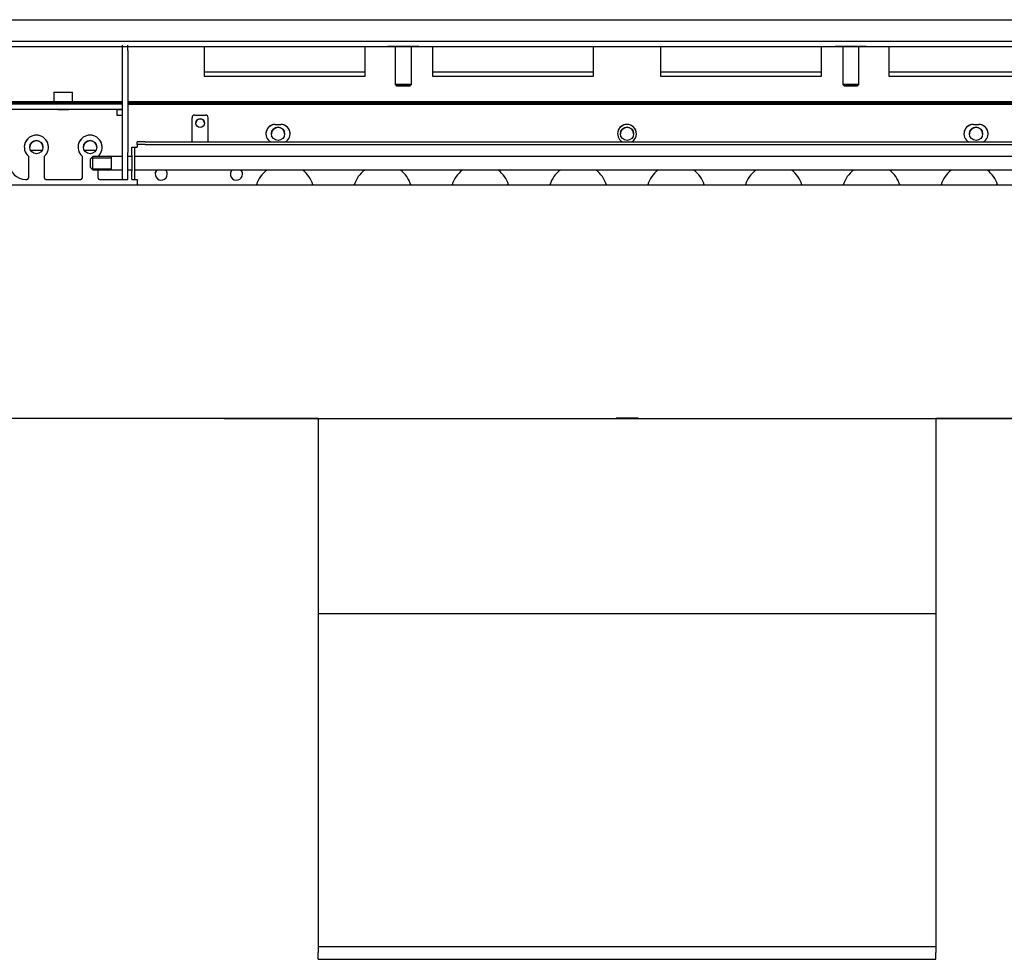
# Model space of a CAD drawing. Units: millimetres. Extents: x -1284 to 5051, y -444 to 3208.
# Drawn here: x 1182 to 1549, y 401 to 751 of the extents above; entities that cross this region are included whole.
import ezdxf

# ---------------------------------------------------------------- set-up
doc = ezdxf.new("R2010")
doc.units = ezdxf.units.MM
doc.layers.add('Default', color=7, linetype='Continuous')

# ---------------------------------------------------------------- blocks, each defined once
blk = doc.blocks.new('SE1')
at = {"layer": 'Default', "color": 7, "linetype": 'Continuous'}
for start, end in [(0, 238.5162), (301.4838, 360)]:
    blk.add_arc((570.21, 406.06), 3.5, start, end, dxfattribs=at)
blk = doc.blocks.new('SE2')
at = {"layer": 'Default', "color": 7, "linetype": 'Continuous'}
for p, q in [((439.21, 409.56), (441.21, 409.56)), ((439.21, 409.56), (441.21, 409.56)), ((699.21, 409.56), (701.21, 409.56)), ((699.21, 409.56), (701.21, 409.56))]:
    blk.add_line(p, q, dxfattribs=at)
for centre in [(350.21, 401.06), (370.21, 401.06)]:
    blk.add_circle(centre, 2.46, dxfattribs=at)
for centre, radius, start, end in [((439.21, 406.06), 3.5, 90, 238.5162), ((439.21, 406.06), 3.5, 90, 180), ((441.21, 406.06), 3.5, 301.4838, 90), ((441.21, 406.06), 3.5, 0, 90), ((570.21, 406.06), 3.5, 0, 180), ((699.21, 406.06), 3.5, 90, 238.5162), ((699.21, 406.06), 3.5, 90, 180), ((701.21, 406.06), 3.5, 301.4838, 90), ((701.21, 406.06), 3.5, 0, 90), ((350.21, 401.06), 2.46, 0, 180), ((370.21, 401.06), 2.46, 0, 180)]:
    blk.add_arc(centre, radius, start, end, dxfattribs=at)
blk = doc.blocks.new('SE63')
at = {"layer": 'Default', "color": 7, "linetype": 'Continuous'}
for p, q in [((455.21, 299.96), (147.21, 299.96)), ((824.21, 299.96), (685.21, 299.96))]:
    blk.add_line(p, q, dxfattribs=at)
blk = doc.blocks.new('SE69')
at = {"layer": 'Default', "color": 7, "linetype": 'Continuous'}
for p, q in [((455.21, 299.98), (450.21, 299.98)), ((690.21, 299.98), (685.21, 299.98))]:
    blk.add_line(p, q, dxfattribs=at)
blk = doc.blocks.new('SE71')
at = {"layer": 'Default', "color": 7, "linetype": 'Continuous'}
for p, q in [((180.21, 387.08), (960.21, 387.08)), ((420.21, 299.98), (420.21, 300.03)), ((450.21, 300.03), (690.21, 300.03)), ((450.21, 300.03), (450.21, 299.98)), ((566.11, 300.06), (566.11, 300.06)), ((574.31, 300.06), (574.31, 300.06)), ((690.21, 300.03), (690.21, 299.98))]:
    blk.add_line(p, q, dxfattribs=at)
for centre in [(435.21, 300.03), (435.21, 299.98), (705.21, 300.03), (705.21, 299.98)]:
    blk.add_ellipse(centre, major_axis=(-5, 0), ratio=0.000218, dxfattribs=at)
for points, weights in [([(420.21, 300.03), (450.21, 300.03), (450.21, 300.03)], [1, 0.707106781183, 1]), ([(450.21, 299.98), (450.21, 299.98), (420.21, 299.98)], [1, 0.707106781213, 1]), ([(690.21, 300.03), (690.21, 300.03), (720.21, 300.03)], [1, 0.707106781213, 1]), ([(720.21, 299.98), (690.21, 299.98), (690.21, 299.98)], [1, 0.707106781163, 1])]:
    blk.add_rational_spline(points, weights, degree=2, dxfattribs=at)
for points in [[(574.31, 300.06), (574.31, 300.06), (570.21, 300.06), (566.11, 300.06), (566.11, 300.06)], [(566.11, 300.06), (566.11, 300.06), (570.21, 300.06), (574.31, 300.06), (574.31, 300.06)]]:
    blk.add_rational_spline(points, [1, 0.707106781049, 1, 0.707106781079, 1], degree=2, knots=[0, 0, 0, 0.5, 0.5, 1, 1, 1], dxfattribs=at)
blk = doc.blocks.new('SE85')
at = {"layer": 'Default', "color": 7, "linetype": 'Continuous'}
blk.add_line((384.21, 417.07), (756.21, 417.07), dxfattribs=at)
blk = doc.blocks.new('SE86')
at = {"layer": 'Default', "color": 7, "linetype": 'Continuous'}
blk.add_line((384.21, 417.06), (756.21, 417.06), dxfattribs=at)
blk = doc.blocks.new('SE87')
at = {"layer": 'Default', "color": 7, "linetype": 'Continuous'}
blk.add_line((384.21, 417.07), (756.21, 417.07), dxfattribs=at)
blk = doc.blocks.new('SE88')
at = {"layer": 'Default', "color": 7, "linetype": 'Continuous'}
for p, q in [((193.21, 417.57), (382.21, 417.57)), ((384.21, 417.57), (756.21, 417.57))]:
    blk.add_line(p, q, dxfattribs=at)
blk = doc.blocks.new('SE93')
at = {"layer": 'Default', "color": 7, "linetype": 'Continuous'}
for p, q in [((193.21, 418.07), (382.21, 418.07)), ((384.21, 418.07), (756.21, 418.07))]:
    blk.add_line(p, q, dxfattribs=at)
blk = doc.blocks.new('SE94')
at = {"layer": 'Default', "color": 7, "linetype": 'Continuous'}
for p, q in [((193.21, 417.57), (382.21, 417.57)), ((384.21, 417.57), (756.21, 417.57))]:
    blk.add_line(p, q, dxfattribs=at)
blk = doc.blocks.new('SE95')
at = {"layer": 'Default', "color": 7, "linetype": 'Continuous'}
for p, q in [((472.71, 429.01), (412.71, 429.01)), ((557.71, 429.01), (497.71, 429.01)), ((642.71, 429.01), (582.71, 429.01)), ((727.71, 429.01), (667.71, 429.01))]:
    blk.add_line(p, q, dxfattribs=at)
blk = doc.blocks.new('SE129')
at = {"layer": 'Default', "color": 7, "linetype": 'Continuous'}
for p, q in [((455.21, 300.03), (455.21, 227.34)), ((685.21, 300.03), (685.21, 227.34)), ((455.21, 227.34), (685.21, 227.34)), ((455.21, 227.34), (455.21, 103.27)), ((685.21, 227.34), (685.21, 103.27)), ((455.21, 103.27), (685.21, 103.27)), ((455.21, 103.27), (455.21, 100.95)), ((685.21, 103.27), (685.21, 100.95)), ((455.21, 98.45), (455.21, 100.95)), ((685.21, 98.45), (685.21, 100.95)), ((455.21, 98.45), (685.21, 98.45))]:
    blk.add_line(p, q, dxfattribs=at)
blk = doc.blocks.new('SE133')
at = {"layer": 'Default', "color": 7, "linetype": 'Continuous'}
for p, q in [((373.21, 397.57), (373.21, 397.71)), ((373.21, 389.56), (373.21, 392.57))]:
    blk.add_line(p, q, dxfattribs=at)
blk = doc.blocks.new('SE134')
at = {"layer": 'Default', "color": 7, "linetype": 'Continuous'}
for p, q in [((382.21, 439.07), (382.21, 437.08)), ((382.21, 437.08), (382.21, 399.08)), ((384.21, 437.08), (384.21, 439.07)), ((384.21, 437.08), (384.21, 399.08)), ((340.21, 417.07), (340.21, 415.07)), ((340.21, 415.07), (340.21, 415.06)), ((340.21, 413.06), (340.21, 415.06)), ((382.21, 417.07), (346.21, 417.07)), ((382.21, 415.07), (346.21, 415.07)), ((380.21, 415.06), (382.21, 415.06)), ((380.21, 415.06), (380.21, 413.06)), ((340.21, 413.06), (340.21, 395.06)), ((347.21, 397.71), (347.21, 389.56)), ((353.21, 389.56), (353.21, 397.71)), ((367.21, 397.71), (367.21, 389.56)), ((382.21, 399.08), (382.21, 389.07)), ((384.21, 389.07), (384.21, 399.08)), ((340.21, 395.06), (340.21, 395.06)), ((346.21, 389.06), (346.71, 389.06)), ((346.21, 389.06), (346.71, 389.06)), ((347.21, 389.56), (347.21, 389.56)), ((353.21, 389.56), (353.21, 389.56)), ((353.71, 389.06), (366.71, 389.06)), ((353.71, 389.06), (366.71, 389.06)), ((367.21, 389.56), (367.21, 389.56)), ((373.21, 389.56), (373.21, 389.56)), ((373.71, 389.06), (380.21, 389.06)), ((373.71, 389.06), (380.21, 389.06)), ((382.21, 389.06), (382.21, 389.07)), ((384.21, 389.06), (384.21, 389.07))]:
    blk.add_line(p, q, dxfattribs=at)
for centre, radius, start, end in [((350.21, 401.06), 4.5, 0, 180), ((350.21, 401.06), 4.5, 311.8103, 228.1897), ((370.21, 401.06), 4.5, 0, 180), ((370.21, 401.06), 4.5, 311.8103, 228.1897), ((346.21, 395.06), 6, 180, 270), ((346.21, 395.06), 6, 180, 270), ((346.71, 389.56), 0.5, 270, 360), ((346.71, 389.56), 0.5, 270, 360), ((353.71, 389.56), 0.5, 180, 270), ((353.71, 389.56), 0.5, 180, 270), ((366.71, 389.56), 0.5, 270, 360), ((366.71, 389.56), 0.5, 270, 360), ((373.71, 389.56), 0.5, 180, 270), ((373.71, 389.56), 0.5, 180, 270)]:
    blk.add_arc(centre, radius, start, end, dxfattribs=at)
for centre in [(360.21, 415.07), (360.21, 415.06)]:
    blk.add_ellipse(centre, major_axis=(-2.07, 0), ratio=0.000218, dxfattribs=at)
for points, weights in [([(346.21, 417.07), (340.21, 417.07), (340.21, 417.07)], [1, 0.707106781147, 1]), ([(346.21, 415.07), (340.21, 415.07), (340.21, 415.07)], [1, 0.707106781147, 1]), ([(380.21, 413.06), (382.21, 413.06), (382.21, 413.06)], [1, 0.70710678102, 1]), ([(380.21, 389.06), (382.21, 389.06), (382.21, 389.06)], [1, 0.70710678102, 1]), ([(380.21, 389.06), (384.21, 389.06), (384.21, 389.06)], [1, 0.70710678121, 1])]:
    blk.add_rational_spline(points, weights, degree=2, dxfattribs=at)
blk = doc.blocks.new('SE138')
at = {"layer": 'Default', "color": 7, "linetype": 'Continuous'}
for centre in [(310.21, 406.06), (440.21, 406.06), (570.21, 406.06), (700.21, 406.06), (830.21, 406.06)]:
    blk.add_circle(centre, 2.46, dxfattribs=at)
for centre in [(310.21, 406.06), (440.21, 406.06), (570.21, 406.06), (700.21, 406.06), (830.21, 406.06)]:
    blk.add_arc(centre, 2.46, 0, 180, dxfattribs=at)
blk = doc.blocks.new('SE139')
at = {"layer": 'Default', "color": 7, "linetype": 'Continuous'}
for p, q in [((352.33, 399.8), (348.1, 399.8)), ((372.33, 399.8), (368.1, 399.8)), ((772.33, 399.8), (768.1, 399.8)), ((792.33, 399.8), (788.1, 399.8))]:
    blk.add_line(p, q, dxfattribs=at)
blk = doc.blocks.new('SE143')
at = {"layer": 'Default', "color": 7, "linetype": 'Continuous'}
for start, end in [(127.3351, 162.7983), (17.2017, 52.6649)]:
    blk.add_arc((442.71, 383.82), 11, start, end, dxfattribs=at)
blk = doc.blocks.new('SE144')
at = {"layer": 'Default', "color": 7, "linetype": 'Continuous'}
for start, end in [(127.3519, 162.809), (17.191, 52.6481)]:
    blk.add_arc((442.71, 383.82), 11, start, end, dxfattribs=at)
blk = doc.blocks.new('SE145')
at = {"layer": 'Default', "color": 7, "linetype": 'Continuous'}
for start, end in [(127.3351, 162.7983), (17.2017, 52.6649)]:
    blk.add_arc((479.14, 383.82), 11, start, end, dxfattribs=at)
blk = doc.blocks.new('SE146')
at = {"layer": 'Default', "color": 7, "linetype": 'Continuous'}
for start, end in [(127.3519, 162.809), (17.191, 52.6481)]:
    blk.add_arc((479.14, 383.82), 11, start, end, dxfattribs=at)
blk = doc.blocks.new('SE147')
at = {"layer": 'Default', "color": 7, "linetype": 'Continuous'}
for start, end in [(127.3351, 162.7983), (17.2017, 52.6649)]:
    blk.add_arc((515.57, 383.82), 11, start, end, dxfattribs=at)
blk = doc.blocks.new('SE148')
at = {"layer": 'Default', "color": 7, "linetype": 'Continuous'}
for start, end in [(127.3519, 162.809), (17.191, 52.6481)]:
    blk.add_arc((515.57, 383.82), 11, start, end, dxfattribs=at)
blk = doc.blocks.new('SE149')
at = {"layer": 'Default', "color": 7, "linetype": 'Continuous'}
for start, end in [(127.3351, 162.7983), (17.2017, 52.6649)]:
    blk.add_arc((552, 383.82), 11, start, end, dxfattribs=at)
blk = doc.blocks.new('SE150')
at = {"layer": 'Default', "color": 7, "linetype": 'Continuous'}
for start, end in [(127.3519, 162.809), (17.191, 52.6481)]:
    blk.add_arc((552, 383.82), 11, start, end, dxfattribs=at)
blk = doc.blocks.new('SE151')
at = {"layer": 'Default', "color": 7, "linetype": 'Continuous'}
for start, end in [(127.3351, 162.7983), (17.2017, 52.6649)]:
    blk.add_arc((588.43, 383.82), 11, start, end, dxfattribs=at)
blk = doc.blocks.new('SE152')
at = {"layer": 'Default', "color": 7, "linetype": 'Continuous'}
for start, end in [(127.3519, 162.809), (17.191, 52.6481)]:
    blk.add_arc((588.43, 383.82), 11, start, end, dxfattribs=at)
blk = doc.blocks.new('SE153')
at = {"layer": 'Default', "color": 7, "linetype": 'Continuous'}
for start, end in [(127.3351, 162.7983), (17.2017, 52.6649)]:
    blk.add_arc((624.86, 383.82), 11, start, end, dxfattribs=at)
blk = doc.blocks.new('SE154')
at = {"layer": 'Default', "color": 7, "linetype": 'Continuous'}
for start, end in [(127.3519, 162.809), (17.191, 52.6481)]:
    blk.add_arc((624.86, 383.82), 11, start, end, dxfattribs=at)
blk = doc.blocks.new('SE155')
at = {"layer": 'Default', "color": 7, "linetype": 'Continuous'}
for start, end in [(127.3351, 162.7983), (17.2017, 52.6649)]:
    blk.add_arc((661.29, 383.82), 11, start, end, dxfattribs=at)
blk = doc.blocks.new('SE156')
at = {"layer": 'Default', "color": 7, "linetype": 'Continuous'}
for start, end in [(127.3519, 162.809), (17.191, 52.6481)]:
    blk.add_arc((661.29, 383.82), 11, start, end, dxfattribs=at)
blk = doc.blocks.new('SE157')
at = {"layer": 'Default', "color": 7, "linetype": 'Continuous'}
for start, end in [(127.3351, 162.7983), (17.2017, 52.6649)]:
    blk.add_arc((697.71, 383.82), 11, start, end, dxfattribs=at)
blk = doc.blocks.new('SE158')
at = {"layer": 'Default', "color": 7, "linetype": 'Continuous'}
for start, end in [(127.3519, 162.809), (17.191, 52.6481)]:
    blk.add_arc((697.71, 383.82), 11, start, end, dxfattribs=at)
blk = doc.blocks.new('SE159')
at = {"layer": 'Default', "color": 7, "linetype": 'Continuous'}
for start, end in [(137.5156, 179.9999), (0, 42.4844)]:
    blk.add_arc((424.71, 391.05), 2.25, start, end, dxfattribs=at)
blk = doc.blocks.new('SE160')
at = {"layer": 'Default', "color": 7, "linetype": 'Continuous'}
for start, end in [(137.5833, 360), (0, 42.4167)]:
    blk.add_arc((424.71, 391.05), 2.25, start, end, dxfattribs=at)
blk = doc.blocks.new('SE161')
at = {"layer": 'Default', "color": 7, "linetype": 'Continuous'}
for start, end in [(137.5156, 179.9999), (0, 42.4844)]:
    blk.add_arc((396.71, 391.05), 2.25, start, end, dxfattribs=at)
blk = doc.blocks.new('SE162')
at = {"layer": 'Default', "color": 7, "linetype": 'Continuous'}
for start, end in [(137.5833, 360), (0, 42.4167)]:
    blk.add_arc((396.71, 391.05), 2.25, start, end, dxfattribs=at)
blk = doc.blocks.new('SE167')
at = {"layer": 'Default', "color": 7, "linetype": 'Continuous'}
for p, q in [((385.71, 398.08), (385.71, 401.07)), ((385.71, 401.07), (386.71, 401.07)), ((386.71, 401.07), (386.71, 398.08)), ((387.71, 402.07), (387.71, 403.07)), ((387.71, 402.05), (387.71, 402.07)), ((387.71, 402.05), (387.71, 401.05)), ((390.71, 403.08), (749.71, 403.08)), ((390.71, 402.08), (749.71, 402.08)), ((752.71, 403.07), (752.71, 402.07)), ((752.71, 402.07), (752.71, 402.05)), ((752.71, 401.05), (752.71, 402.05)), ((753.71, 398.08), (753.71, 401.07)), ((753.71, 401.07), (754.71, 401.07)), ((754.71, 401.07), (754.71, 398.08)), ((385.71, 398.08), (385.71, 392.08)), ((386.71, 398.08), (386.71, 392.08)), ((753.71, 392.08), (753.71, 398.08)), ((754.71, 392.08), (754.71, 398.08)), ((385.71, 389.07), (385.71, 392.08)), ((385.71, 389.07), (385.71, 389.05)), ((386.71, 392.08), (386.71, 389.07)), ((386.71, 389.07), (386.71, 389.05)), ((387.71, 389.05), (387.71, 387.08)), ((752.71, 389.05), (752.71, 387.08)), ((753.71, 389.07), (753.71, 392.08)), ((753.71, 389.05), (753.71, 389.07)), ((754.71, 392.08), (754.71, 389.07)), ((754.71, 389.05), (754.71, 389.07))]:
    blk.add_line(p, q, dxfattribs=at)
for points in [[(386.71, 401.05), (386.71, 401.05), (387.71, 401.05)], [(390.71, 403.08), (387.71, 403.08), (387.71, 403.07)], [(390.71, 402.08), (387.71, 402.08), (387.71, 402.07)], [(752.71, 403.07), (752.71, 403.08), (749.71, 403.08)], [(752.71, 402.07), (752.71, 402.08), (749.71, 402.08)], [(752.71, 401.05), (753.71, 401.05), (753.71, 401.05)], [(385.71, 389.05), (385.71, 389.05), (387.71, 389.05)], [(386.71, 389.05), (386.71, 389.05), (387.71, 389.05)], [(752.71, 389.05), (754.71, 389.05), (754.71, 389.05)], [(752.71, 389.05), (753.71, 389.05), (753.71, 389.05)]]:
    blk.add_rational_spline(points, [1, 0.707106781171, 1], degree=2, dxfattribs=at)
blk = doc.blocks.new('SE168')
at = {"layer": 'Default', "color": 7, "linetype": 'Continuous'}
for start, end in [(137.3799, 179.9999), (0, 42.6201)]:
    blk.add_arc((424.71, 391.04), 2.25, start, end, dxfattribs=at)
blk = doc.blocks.new('SE169')
at = {"layer": 'Default', "color": 7, "linetype": 'Continuous'}
for start, end in [(137.5158, 180.0001), (0, 42.4842)]:
    blk.add_arc((424.71, 391.05), 2.25, start, end, dxfattribs=at)
blk = doc.blocks.new('SE170')
at = {"layer": 'Default', "color": 7, "linetype": 'Continuous'}
for start, end in [(137.3799, 179.9999), (0, 42.6201)]:
    blk.add_arc((396.71, 391.04), 2.25, start, end, dxfattribs=at)
blk = doc.blocks.new('SE171')
at = {"layer": 'Default', "color": 7, "linetype": 'Continuous'}
for start, end in [(137.5158, 180.0001), (0, 42.4842)]:
    blk.add_arc((396.71, 391.05), 2.25, start, end, dxfattribs=at)
blk = doc.blocks.new('SE173')
at = {"layer": 'Default', "color": 7, "linetype": 'Continuous'}
for p, q in [((382.21, 397.57), (378.21, 397.57)), ((385.71, 397.57), (384.21, 397.57)), ((753.71, 397.57), (386.71, 397.57)), ((756.21, 397.57), (754.71, 397.57)), ((762.21, 397.57), (758.21, 397.57))]:
    blk.add_line(p, q, dxfattribs=at)
blk = doc.blocks.new('SE174')
at = {"layer": 'Default', "color": 7, "linetype": 'Continuous'}
for p, q in [((378.21, 392.57), (382.21, 392.57)), ((384.21, 392.57), (385.71, 392.57)), ((386.71, 392.57), (753.71, 392.57)), ((754.71, 392.57), (756.21, 392.57)), ((758.21, 392.57), (762.21, 392.57))]:
    blk.add_line(p, q, dxfattribs=at)
blk = doc.blocks.new('SE175')
at = {"layer": 'Default', "color": 7, "linetype": 'Continuous'}
for p, q in [((371.21, 397.57), (370.21, 396.57)), ((370.21, 396.57), (370.21, 393.57)), ((370.72, 397.08), (378.21, 397.08)), ((371.21, 392.57), (371.21, 397.57)), ((378.21, 397.57), (371.21, 397.57)), ((378.21, 392.57), (378.21, 397.57)), ((769.21, 397.57), (762.21, 397.57)), ((762.21, 397.57), (762.21, 392.57)), ((769.7, 397.08), (762.21, 397.08)), ((769.21, 397.57), (769.21, 392.57)), ((770.21, 396.57), (769.21, 397.57)), ((770.21, 393.57), (770.21, 396.57)), ((370.21, 393.57), (371.21, 392.57)), ((370.72, 393.06), (378.21, 393.06)), ((371.21, 392.57), (378.21, 392.57)), ((769.7, 393.06), (762.21, 393.06)), ((762.21, 392.57), (769.21, 392.57)), ((769.21, 392.57), (770.21, 393.57))]:
    blk.add_line(p, q, dxfattribs=at)
blk = doc.blocks.new('SE176')
at = {"layer": 'Default', "color": 7, "linetype": 'Continuous'}
for p, q in [((408.21, 403.08), (408.21, 412.06)), ((409.21, 413.06), (413.21, 413.06)), ((414.21, 403.08), (414.21, 412.06)), ((221.89, 351.06), (223.54, 351.06)), ((221.89, 351.06), (223.54, 351.06))]:
    blk.add_line(p, q, dxfattribs=at)
blk.add_circle((411.21, 410.06), 1.62, dxfattribs=at)
for centre, radius, start, end in [((409.21, 412.06), 1, 90, 180), ((411.21, 410.06), 1.62, 0, 180), ((413.21, 412.06), 1, 0, 90)]:
    blk.add_arc(centre, radius, start, end, dxfattribs=at)
blk = doc.blocks.new('SE178')
at = {"layer": 'Default', "color": 7, "linetype": 'Continuous'}
for p, q in [((172.71, 448.58), (967.71, 448.58)), ((172.71, 440.58), (967.71, 440.58))]:
    blk.add_line(p, q, dxfattribs=at)
blk = doc.blocks.new('SE182')
at = {"layer": 'Default', "color": 7, "linetype": 'Continuous'}
for p, q in [((173.21, 440.58), (967.21, 440.58)), ((173.21, 438.58), (967.21, 438.58)), ((412.71, 438.57), (472.71, 438.57)), ((412.71, 438.57), (412.71, 436.57)), ((412.71, 436.57), (412.71, 427.57)), ((472.71, 436.57), (472.71, 438.57)), ((472.71, 427.57), (472.71, 436.57)), ((488.88, 438.57), (484.88, 438.57)), ((497.71, 438.57), (557.71, 438.57)), ((497.71, 438.57), (497.71, 436.57)), ((497.71, 436.57), (497.71, 427.57)), ((557.71, 436.57), (557.71, 438.57)), ((557.71, 427.57), (557.71, 436.57)), ((582.71, 438.57), (642.71, 438.57)), ((582.71, 438.57), (582.71, 436.57)), ((582.71, 436.57), (582.71, 427.57)), ((642.71, 436.57), (642.71, 438.57)), ((642.71, 427.57), (642.71, 436.57)), ((655.55, 438.57), (651.55, 438.57)), ((667.71, 438.57), (727.71, 438.57)), ((667.71, 438.57), (667.71, 436.57)), ((667.71, 436.57), (667.71, 427.57)), ((412.71, 427.57), (472.71, 427.57)), ((497.71, 427.57), (557.71, 427.57)), ((582.71, 427.57), (642.71, 427.57)), ((667.71, 427.57), (727.71, 427.57)), ((356.71, 421.57), (363.71, 421.57)), ((356.71, 421.57), (356.71, 418.07)), ((356.71, 421.57), (363.71, 421.57)), ((363.71, 418.07), (363.71, 421.57))]:
    blk.add_line(p, q, dxfattribs=at)
for points, weights in [([(484.88, 438.57), (481.61, 438.57), (481.17, 438.57), (480.72, 438.57), (483.88, 438.57)], [1, 0.753178934486, 1, 0.753178934551, 1]), ([(489.88, 438.57), (493.04, 438.57), (492.6, 438.57), (492.16, 438.57), (488.88, 438.57)], [1, 0.753178934491, 1, 0.753178934404, 1]), ([(651.55, 438.57), (648.27, 438.57), (647.83, 438.57), (647.39, 438.57), (650.55, 438.57)], [1, 0.75317893449, 1, 0.753178934546, 1]), ([(656.55, 438.57), (659.7, 438.57), (659.26, 438.57), (658.82, 438.57), (655.55, 438.57)], [1, 0.753178934332, 1, 0.753178934401, 1])]:
    blk.add_rational_spline(points, weights, degree=2, knots=[0, 0, 0, 0.5, 0.5, 1, 1, 1], dxfattribs=at)
blk = doc.blocks.new('SE185')
at = {"layer": 'Default', "color": 7, "linetype": 'Continuous'}
blk.add_rational_spline([(656.55, 424.37), (656.55, 424.37), (653.55, 424.37), (650.55, 424.37), (650.55, 424.37)], [1, 0.707106781274, 1, 0.707106781274, 1], degree=2, knots=[0, 0, 0, 0.5, 0.5, 1, 1, 1], dxfattribs=at)
blk = doc.blocks.new('SE186')
at = {"layer": 'Default', "color": 7, "linetype": 'Continuous'}
for p, q in [((650.55, 438.57), (650.55, 424.37)), ((656.55, 424.37), (656.55, 438.57)), ((650.55, 424.37), (651.05, 423.87)), ((656.05, 423.87), (656.55, 424.37))]:
    blk.add_line(p, q, dxfattribs=at)
blk.add_ellipse((653.55, 423.87), major_axis=(2.5, 0), ratio=0.000218, dxfattribs=at)
blk = doc.blocks.new('SE187')
at = {"layer": 'Default', "color": 7, "linetype": 'Continuous'}
blk.add_rational_spline([(489.88, 424.37), (489.88, 424.37), (486.88, 424.37), (483.88, 424.37), (483.88, 424.37)], [1, 0.707106781274, 1, 0.707106781274, 1], degree=2, knots=[0, 0, 0, 0.5, 0.5, 1, 1, 1], dxfattribs=at)
blk = doc.blocks.new('SE188')
at = {"layer": 'Default', "color": 7, "linetype": 'Continuous'}
for p, q in [((483.88, 438.57), (483.88, 424.37)), ((489.88, 424.37), (489.88, 438.57)), ((483.88, 424.37), (484.38, 423.87)), ((489.38, 423.87), (489.88, 424.37))]:
    blk.add_line(p, q, dxfattribs=at)
blk.add_ellipse((486.88, 423.87), major_axis=(2.5, 0), ratio=0.000218, dxfattribs=at)

msp = doc.modelspace()

# ---------------------------------------------------------------- block references
at = {"layer": 'Default'}
for name in ['SE182', 'SE178', 'SE134', 'SE188', 'SE186', 'SE95', 'SE187', 'SE185', 'SE87', 'SE86', 'SE93', 'SE88', 'SE94', 'SE85', 'SE2', 'SE176', 'SE1', 'SE138', 'SE167', 'SE139', 'SE175', 'SE133', 'SE173', 'SE174', 'SE162', 'SE161', 'SE170', 'SE171', 'SE160', 'SE159', 'SE168', 'SE169', 'SE143', 'SE144', 'SE145', 'SE146', 'SE147', 'SE148', 'SE149', 'SE150', 'SE151', 'SE152', 'SE153', 'SE154', 'SE155', 'SE156', 'SE157', 'SE158', 'SE71', 'SE63', 'SE69', 'SE129']:
    msp.add_blockref(name, (837.87, 302.4), dxfattribs=at)

doc.saveas('drawing.dxf')
